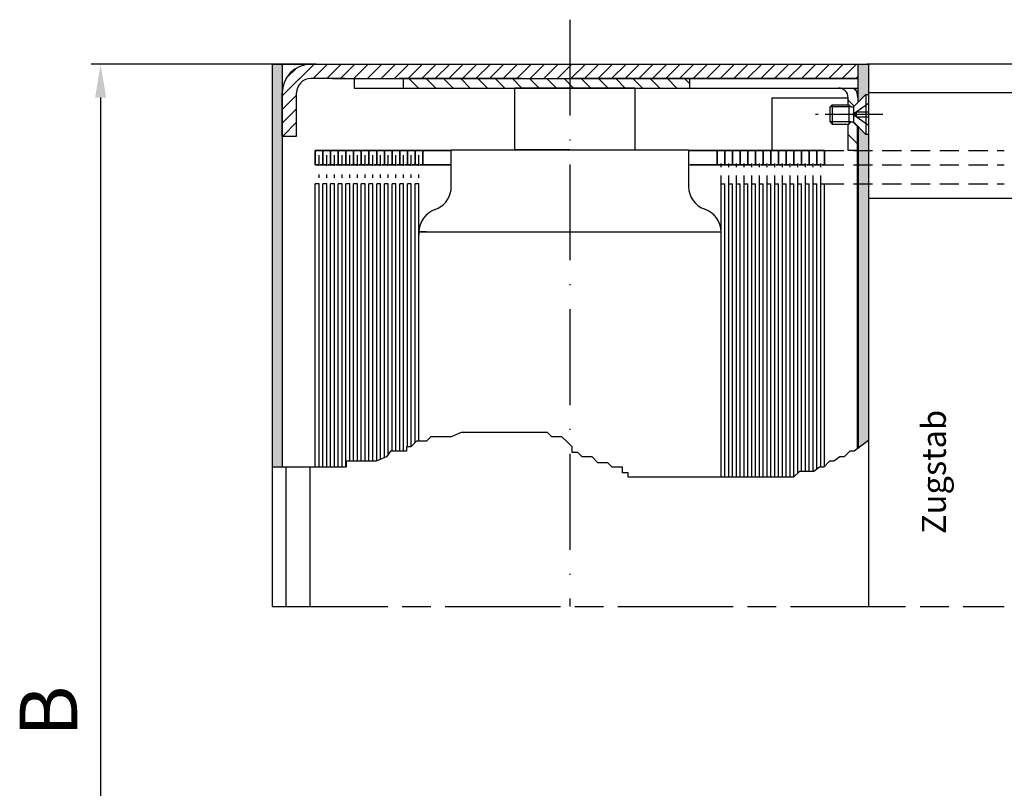
# Model space of a CAD drawing. Units: millimetres. Extents: x 411 to 867, y 644 to 1529.
# Drawn here: x 456 to 558, y 1019 to 1099 of the extents above; entities that cross this region are included whole.
import ezdxf

# ---------------------------------------------------------------- set-up
doc = ezdxf.new("R2010")
doc.units = ezdxf.units.MM
for name, pattern in [('ACDINWELD', [3, 2, -1]), ('AM_DIN_F_W050x2', [3.125, 2.25, -0.875]), ('AM_DIN_G_W050x2', [6.875, 4.75, -0.875, 0.375, -0.875]), ('AM_ISO02W050', [7.5, 6, -1.5]), ('AM_ISO02W050x2', [3.75, 3, -0.75]), ('AM_ISO08W050', [18, 12, -1.5, 3, -1.5]), ('AM_ISO08W050x2', [9, 6, -0.75, 1.5, -0.75]), ('GEN7', [15, 10, -2.5, 0, -2.5])]:
    doc.linetypes.add(name, pattern=pattern)
for name, color, linetype in [('002426-6', 2, 'Continuous'), ('011436-0', 7, 'Continuous'), ('01428J-0', 7, 'Continuous'), ('02426-0', 7, 'Continuous'), ('02943-0', 7, 'Continuous'), ('10213-7', 4, 'GEN7')]:
    doc.layers.add(name, color=color, linetype=linetype)
for name, color, linetype, lineweight in [('AM_0', 7, 'Continuous', 50), ('AM_3', 6, 'AM_ISO02W050', 25), ('AM_3N', 6, 'AM_ISO02W050', 25), ('AM_4', 3, 'Continuous', 25), ('AM_4N', 3, 'Continuous', 25), ('AM_5', 3, 'Continuous', 25), ('AM_6', 2, 'Continuous', 35), ('AM_7', 4, 'AM_ISO08W050', 25), ('AM_7N', 4, 'AM_ISO08W050', 25), ('AM_8', 1, 'Continuous', 25)]:
    doc.layers.add(name, color=color, linetype=linetype, lineweight=lineweight)
doc.styles.get("Standard").update_dxf_attribs({"font": 'isocp.shx'})
doc.dimstyles.new('AM_ISO$0', dxfattribs={"dimtxt": 3.5, "dimasz": 3.5, "dimexe": 1, "dimexo": 1, "dimgap": 1.5, "dimtad": 1, "dimdsep": 46, "dimtxsty": 'Standard', "dimcen": 0, "dimclrd": 256, "dimclre": 256, "dimclrt": 2, "dimadec": 0, "dimazin": 2, "dimtp": 0.1, "dimtm": 0.1, "dimtfac": 0.71, "dimtdec": 3, "dimtmove": 0, "dimatfit": 3, "dimfxl": 1, "dimlwd": -1, "dimlwe": -1, "dimarcsym": 0})

# ---------------------------------------------------------------- blocks, each defined once
blk = doc.blocks.new('*D41')
at = {"layer": 'AM_5', "linetype": 'ByBlock', "transparency": 16777216}
for p, q in [((486.64, 1094.81), (463.16, 1094.81)), ((464.16, 1091.31), (464.16, 964.95)), ((486.64, 961.45), (463.16, 961.45))]:
    blk.add_line(p, q, dxfattribs=at)
at = {"layer": 'AM_5', "transparency": 16777216}
for points in [[(463.58, 1091.31), (464.74, 1091.31), (464.16, 1094.81)], [(463.58, 964.95), (464.74, 964.95), (464.16, 961.45)]]:
    blk.add_solid(points, dxfattribs=at)
at = {"layer": 'Defpoints', "color": 0, "transparency": 16777216}
for p in [(487.64, 1094.81), (464.16, 961.45), (487.64, 961.45)]:
    blk.add_point(p, dxfattribs=at)

msp = doc.modelspace()

# ---------------------------------------------------------------- hatches: boundary and pattern name
at = {"layer": 'AM_8'}
h = msp.add_hatch(color=256, dxfattribs=at)
h.dxf.hatch_style = 1
h.paths.add_polyline_path([(483.0918, 1091.05638), (482.0918, 1091.05638), (482.0918, 1088.95638), (482.0918, 1085.80638), (482.0917, 1052.77368), (483.0918, 1052.77368)])
h.paths.add_polyline_path([(483.0918, 1094.80638), (482.0918, 1094.80638), (482.0918, 1091.05638), (483.0918, 1091.05638), (483.0918, 1091.80638)])
h = msp.add_hatch(color=256, dxfattribs=at)
h.dxf.hatch_style = 1
h.paths.add_polyline_path([(544.20434, 1094.80638), (543.0918, 1094.80638), (543.0918, 1093.57907, 0.043571276), (543.35174, 1093.55638), (544.0918, 1093.55638), (544.20434, 1093.55638)])
h.paths.add_polyline_path([(544.20434, 1093.55638), (544.0918, 1093.55638), (543.35174, 1093.55638, -0.043571276), (543.0918, 1093.57907), (543.0918, 1092.09561, 0.040499716), (543.57541, 1092.05638), (544.0918, 1092.05638), (544.20434, 1092.05638)])
h.paths.add_polyline_path([(544.20434, 1092.05638), (544.0918, 1092.05638), (543.57541, 1092.05638, -0.040499716), (543.0918, 1092.09561), (543.0918, 1090.90638), (543.0918, 1090.79383), (543.95434, 1091.65638), (544.20434, 1091.65638)])
h.paths.add_polyline_path([(544.20434, 1087.45638), (543.95434, 1087.45638), (543.0918, 1088.31892), (543.0918, 1085.80638), (544.20434, 1085.80638)])
h.paths.add_polyline_path([(544.20434, 1085.80638), (543.0918, 1085.80638), (543.0918, 1084.30638), (544.20434, 1084.30638)])
h = msp.add_hatch(dxfattribs=at)
h.set_pattern_fill('ANSI31', color=256, scale=0.4, angle=90)
h.set_pattern_definition([(135, (-1391.409, 2998.9862), (-0.8980256, -0.8980256), [])])
h.paths.add_polyline_path([(525.5918, 1093.30638), (518.0918, 1093.30638), (513.0918, 1093.30638), (513.0918, 1092.30638), (519.8418, 1092.30638), (525.5918, 1092.30638)])
h.paths.add_polyline_path([(513.0918, 1093.30638), (500.6918, 1093.30638), (495.6918, 1093.30638), (495.6918, 1092.30638), (513.0918, 1092.30638)])
h = msp.add_hatch(dxfattribs=at)
h.set_pattern_fill('ANSI31', color=256, scale=0.4, angle=90)
h.set_pattern_definition([(135, (-1475.3368, 2761.8345), (-0.8980256, -0.8980256), [])])
h.paths.add_polyline_path([(543.0918, 1091.30638, 0.106528808), (542.91427, 1092.13013, -0.024368783), (542.63268, 1092.20835), (542.33653, 1092.30638), (541.0918, 1092.30638, -0.414213562), (542.0918, 1091.30638), (542.0918, 1090.55638), (542.15434, 1090.55638), (542.36905, 1090.34167), (542.63963, 1090.34167), (543.0918, 1090.79383), (543.0918, 1090.90638)])
h.paths.add_polyline_path([(543.0918, 1088.31892), (542.63963, 1088.77108), (542.36905, 1088.77108), (542.15434, 1088.55638), (542.0918, 1088.55638), (542.0918, 1085.80638), (543.0918, 1085.80638)])
h.paths.add_polyline_path([(542.82385, 1092.30638), (542.33653, 1092.30638), (542.63268, 1092.20835, 0.024368783), (542.91427, 1092.13013, 0.024776209)], flags=17)
h = msp.add_hatch(color=256, dxfattribs=at)
h.dxf.hatch_style = 1
h.paths.add_polyline_path([(544.20434, 1084.30638), (543.0918, 1084.30638), (543.0918, 1054.70589), (544.20434, 1055.54085)])

# ---------------------------------------------------------------- linework, layer by layer
for p, q in [((482.0917, 1052.77368), (482.0918, 1094.80638)), ((482.0918, 1085.80638), (482.0918, 1094.80638)), ((483.0918, 1094.80638), (483.0918, 1052.77368)), ((543.0918, 1094.80638), (544.0918, 1094.80638)), ((543.0918, 1094.80638), (544.0918, 1094.80638)), ((543.0918, 1094.80638), (543.0918, 1090.90638)), ((621.44992, 1094.80638), (544.0918, 1094.80638)), ((544.20434, 1094.80638), (544.20434, 1091.30638)), ((488.3418, 1093.30638), (493.3918, 1093.30638)), ((488.3418, 1093.30638), (493.3918, 1093.30638)), ((490.5918, 1093.30638), (543.0918, 1093.30638)), ((490.5918, 1093.30638), (490.5918, 1092.30638)), ((495.2918, 1093.30638), (508.0918, 1093.30638)), ((495.2918, 1093.30638), (508.0918, 1093.30638)), ((495.2918, 1093.30638), (508.0918, 1093.30638)), ((500.6918, 1093.30638), (513.0918, 1093.30638)), ((500.6918, 1093.30638), (513.0918, 1093.30638)), ((522.90243, 1093.30638), (513.0918, 1093.30638)), ((525.4918, 1093.30638), (513.0918, 1093.30638)), ((522.90243, 1093.30638), (513.0918, 1093.30638)), ((525.4918, 1093.30638), (513.0918, 1093.30638)), ((518.0918, 1093.30638), (543.0918, 1093.30638)), ((518.0918, 1093.30638), (543.0918, 1093.30638)), ((525.5918, 1092.30638), (525.5918, 1093.30638)), ((543.0918, 1093.30638), (543.0918, 1092.32366)), ((543.0918, 1093.30638), (543.0918, 1092.32366)), ((543.0918, 1093.30638), (543.0918, 1092.30638)), ((490.5918, 1092.30638), (495.6918, 1092.30638)), ((495.6918, 1092.30638), (543.0918, 1092.30638)), ((507.3293, 1085.85638), (507.3293, 1092.30638)), ((519.8418, 1092.30638), (507.3418, 1092.30638)), ((508.8418, 1092.30638), (509.69503, 1092.30638)), ((519.8418, 1092.30638), (519.8418, 1085.85638)), ((542.82385, 1092.30638), (543.0918, 1092.30638)), ((542.82385, 1092.30638), (543.0918, 1092.30638)), ((543.0918, 1092.32366), (543.0918, 1092.30638)), ((543.0918, 1092.32366), (543.0918, 1092.30638)), ((543.0918, 1092.32366), (543.0918, 1092.30638)), ((543.0918, 1092.32366), (543.0918, 1092.30638)), ((483.0918, 1087.30638), (483.0918, 1091.80638)), ((534.19188, 1085.80638), (534.19188, 1091.30638)), ((542.0918, 1090.55638), (542.0918, 1091.30638)), ((542.0918, 1090.55638), (542.0918, 1091.30638)), ((543.95434, 1091.65638), (542.63963, 1090.34167)), ((543.95434, 1091.65638), (543.95434, 1087.45638)), ((543.95434, 1091.65638), (544.20434, 1091.65638)), ((544.20434, 1091.65638), (544.20434, 1087.45638)), ((540.20434, 1090.34167), (540.41905, 1090.55638)), ((540.20434, 1088.77108), (540.20434, 1090.34167)), ((540.41905, 1090.55638), (540.41905, 1088.55638)), ((540.41905, 1090.55638), (542.15434, 1090.55638)), ((542.15434, 1090.55638), (542.15434, 1088.55638)), ((542.15434, 1090.55638), (542.36905, 1090.34167)), ((542.36905, 1090.34167), (542.63963, 1090.34167)), ((542.63963, 1090.34167), (542.63963, 1088.77108)), ((534.19188, 1085.80638), (534.19188, 1090.05638)), ((540.20434, 1088.77108), (540.41905, 1088.55638)), ((540.41905, 1088.55638), (542.15434, 1088.55638)), ((542.0918, 1085.80638), (542.0918, 1088.55638)), ((542.15434, 1088.55638), (542.36905, 1088.77108)), ((542.36905, 1088.77108), (542.63963, 1088.77108)), ((543.95434, 1087.45638), (542.63963, 1088.77108)), ((543.0918, 1088.31892), (543.0918, 1085.80638)), ((543.0918, 1088.31892), (543.0918, 1085.80638)), ((543.0918, 1088.31892), (543.0918, 1054.70589)), ((543.0918, 1088.31892), (543.0918, 1085.80638)), ((543.0918, 1088.31892), (543.0918, 1085.80638)), ((544.20434, 1087.45638), (543.95434, 1087.45638)), ((544.20434, 1087.45638), (544.20434, 1038.22594)), ((500.6918, 1085.85638), (525.4668, 1085.85638)), ((500.6918, 1081.64903), (500.6918, 1085.85638)), ((513.0793, 1085.85638), (507.3293, 1085.85638)), ((525.4668, 1085.85638), (525.4668, 1082.03495)), ((543.0918, 1085.80638), (542.0918, 1085.80638)), ((621.44992, 1080.80638), (544.20434, 1080.80638)), ((497.3418, 1055.47653), (497.3418, 1077.30638)), ((497.3418, 1077.30638), (497.34186, 1076.9607)), ((497.3418, 1077.30638), (497.34186, 1076.9607)), ((498.0918, 1077.30638), (497.3418, 1077.30638)), ((498.0918, 1077.30638), (497.3418, 1077.30638)), ((497.3418, 1077.30638), (528.8418, 1077.30638)), ((497.5918, 1077.30638), (498.0918, 1077.30638)), ((497.5918, 1077.30638), (498.0918, 1077.30638)), ((528.0918, 1077.30638), (528.8418, 1077.30638)), ((528.0918, 1077.30638), (528.8418, 1077.30638)), ((528.0918, 1077.30638), (528.8418, 1077.30638)), ((528.0918, 1077.30638), (528.8418, 1077.30638)), ((528.8418, 1051.72257), (528.8418, 1077.30638)), ((482.09186, 1038.22594), (482.0918, 1052.77368)), ((483.4668, 1052.77368), (483.4668, 1038.22594)), ((485.9668, 1052.77368), (485.9668, 1038.22594))]:
    msp.add_line(p, q)
at = {"linetype": 'AM_ISO02W050x2'}
msp.add_line((543.0918, 1094.80638), (543.0918, 1093.30638), dxfattribs=at)
msp.add_line((543.0918, 1094.80638), (543.0918, 1093.30638), dxfattribs=at)
at = {"linetype": 'AM_DIN_F_W050x2'}
msp.add_line((495.6918, 1093.30638), (495.6918, 1092.30638), dxfattribs=at)
for radius, end in [(1, 90), (2, 30)]:
    msp.add_arc((541.0918, 1091.30638), radius, 0, end)
at = {"layer": '011436-0'}
msp.add_line((482.0918, 1094.80638), (544.31688, 1094.80638), dxfattribs=at)
at = {"layer": '01428J-0'}
for p, q in [((482.0918, 1094.80638), (493.3418, 1094.80638)), ((486.0918, 1094.80638), (493.3418, 1094.80638)), ((495.3418, 1094.80638), (543.0918, 1094.80638)), ((495.3418, 1094.80638), (543.0918, 1094.80638)), ((489.6418, 1093.30638), (486.0918, 1093.30638)), ((489.6418, 1093.30638), (486.0918, 1093.30638)), ((508.0918, 1093.30638), (495.2918, 1093.30638)), ((508.0918, 1093.30638), (495.2918, 1093.30638)), ((508.0918, 1093.30638), (495.2918, 1093.30638)), ((543.0918, 1093.30638), (518.0918, 1093.30638)), ((543.0918, 1093.30638), (518.0918, 1093.30638)), ((543.0918, 1093.30638), (518.0918, 1093.30638)), ((543.0918, 1093.30638), (518.0918, 1093.30638)), ((484.5918, 1087.30638), (484.5918, 1091.80638)), ((534.19188, 1091.30638), (542.0918, 1091.30638)), ((534.19188, 1091.30638), (542.0918, 1091.30638)), ((483.0918, 1089.70638), (483.0918, 1087.30638)), ((483.0918, 1089.70638), (483.0918, 1087.30638)), ((484.5918, 1087.30638), (484.5918, 1090.05638)), ((483.0918, 1087.30638), (484.5918, 1087.30638)), ((483.0918, 1087.30638), (484.5918, 1087.30638))]:
    msp.add_line(p, q, dxfattribs=at)
for radius in [3, 3, 1.5]:
    msp.add_arc((486.0918, 1091.80638), radius, 90, 180, dxfattribs=at)
at = {"layer": '02943-0'}
for p, q in [((486.20434, 1094.80638), (503.46268, 1094.80638)), ((543.0918, 1090.90638), (543.0918, 1090.79383))]:
    msp.add_line(p, q, dxfattribs=at)
at = {"layer": '10213-7'}
msp.add_line((513.0918, 1099.44462), (513.0918, 1038.22594), dxfattribs=at)
at = {"layer": 'AM_0'}
msp.add_line((543.0918, 1088.31892), (543.0918, 1054.70589), dxfattribs=at)
at = {"layer": 'AM_3', "linetype": 'ACDINWELD'}
for p, q in [((539.6418, 1085.80638), (558.3767, 1085.80638)), ((539.6418, 1084.30638), (558.3767, 1084.30638)), ((539.6418, 1082.30638), (558.3767, 1082.30638))]:
    msp.add_line(p, q, dxfattribs=at)
at = {"layer": 'AM_3N', "linetype": 'AM_ISO02W050x2'}
for p, q in [((544.20434, 1090.70638), (542.58725, 1089.55638)), ((544.20434, 1088.40638), (542.58725, 1089.55638)), ((542.94934, 1089.81388), (542.94934, 1089.29888)), ((542.94934, 1089.81388), (544.20434, 1089.81388)), ((542.94934, 1089.29888), (544.20434, 1089.29888))]:
    msp.add_line(p, q, dxfattribs=at)
at = {"layer": 'AM_4'}
for p, q in [((621.44992, 1091.80638), (544.20434, 1091.80638)), ((486.5418, 1052.77368), (486.5418, 1082.30638)), ((486.9418, 1082.30638), (486.5418, 1082.30638)), ((486.5418, 1052.77368), (486.5418, 1082.30638)), ((486.9418, 1082.30638), (486.5418, 1082.30638)), ((486.9418, 1052.77368), (486.9418, 1082.30638)), ((486.9418, 1052.77368), (486.9418, 1082.30638)), ((487.3418, 1052.77368), (487.3418, 1082.30638)), ((487.7418, 1082.30638), (487.3418, 1082.30638)), ((487.3418, 1052.77368), (487.3418, 1082.30638)), ((487.7418, 1082.30638), (487.3418, 1082.30638)), ((487.7418, 1052.77368), (487.7418, 1082.30638)), ((487.7418, 1052.77368), (487.7418, 1082.30638)), ((488.1418, 1052.77368), (488.1418, 1082.30638)), ((488.5418, 1082.30638), (488.1418, 1082.30638)), ((488.1418, 1052.77368), (488.1418, 1082.30638)), ((488.5418, 1082.30638), (488.1418, 1082.30638)), ((488.5418, 1052.77368), (488.5418, 1082.30638)), ((488.5418, 1052.77368), (488.5418, 1082.30638)), ((488.9418, 1052.77368), (488.9418, 1082.30638)), ((489.3418, 1082.30638), (488.9418, 1082.30638)), ((488.9418, 1052.77368), (488.9418, 1082.30638)), ((489.3418, 1082.30638), (488.9418, 1082.30638)), ((489.3418, 1052.77368), (489.3418, 1082.30638)), ((489.3418, 1052.77368), (489.3418, 1082.30638)), ((489.7418, 1052.77368), (489.7418, 1082.30638)), ((490.1418, 1082.30638), (489.7418, 1082.30638)), ((489.7418, 1052.77368), (489.7418, 1082.30638)), ((490.1418, 1082.30638), (489.7418, 1082.30638)), ((490.1418, 1053.37431), (490.1418, 1082.30638)), ((490.1418, 1053.37431), (490.1418, 1082.30638)), ((490.5418, 1053.37431), (490.5418, 1082.30638)), ((490.9418, 1082.30638), (490.5418, 1082.30638)), ((490.5418, 1053.37431), (490.5418, 1082.30638)), ((490.9418, 1082.30638), (490.5418, 1082.30638)), ((490.9418, 1053.37431), (490.9418, 1082.30638)), ((490.9418, 1053.37431), (490.9418, 1082.30638)), ((491.3418, 1053.37431), (491.3418, 1082.30638)), ((491.7418, 1082.30638), (491.3418, 1082.30638)), ((491.3418, 1053.37431), (491.3418, 1082.30638)), ((491.7418, 1082.30638), (491.3418, 1082.30638)), ((491.7418, 1053.37431), (491.7418, 1082.30638)), ((491.7418, 1053.37431), (491.7418, 1082.30638)), ((492.1418, 1053.37431), (492.1418, 1082.30638)), ((492.5418, 1082.30638), (492.1418, 1082.30638)), ((492.1418, 1053.37431), (492.1418, 1082.30638)), ((492.5418, 1082.30638), (492.1418, 1082.30638)), ((492.5418, 1053.37431), (492.5418, 1082.30638)), ((492.5418, 1053.37431), (492.5418, 1082.30638)), ((492.9418, 1053.39274), (492.9418, 1082.30638)), ((493.3418, 1082.30638), (492.9418, 1082.30638)), ((492.9418, 1053.39274), (492.9418, 1082.30638)), ((493.3418, 1082.30638), (492.9418, 1082.30638)), ((493.3418, 1053.56428), (493.3418, 1082.30638)), ((493.3418, 1053.56428), (493.3418, 1082.30638)), ((493.7418, 1053.73583), (493.7418, 1082.30638)), ((494.1418, 1082.30638), (493.7418, 1082.30638)), ((493.7418, 1053.73583), (493.7418, 1082.30638)), ((494.1418, 1082.30638), (493.7418, 1082.30638)), ((494.1418, 1054.08171), (494.1418, 1082.30638)), ((494.1418, 1054.08171), (494.1418, 1082.30638)), ((494.5418, 1054.42543), (494.5418, 1082.30638)), ((494.9418, 1082.30638), (494.5418, 1082.30638)), ((494.5418, 1054.42543), (494.5418, 1082.30638)), ((494.9418, 1082.30638), (494.5418, 1082.30638)), ((494.9418, 1054.42543), (494.9418, 1082.30638)), ((494.9418, 1054.42543), (494.9418, 1082.30638)), ((495.3418, 1054.42543), (495.3418, 1082.30638)), ((495.7418, 1082.30638), (495.3418, 1082.30638)), ((495.3418, 1054.42543), (495.3418, 1082.30638)), ((495.7418, 1082.30638), (495.3418, 1082.30638)), ((495.7418, 1054.42543), (495.7418, 1082.30638)), ((495.7418, 1054.42543), (495.7418, 1082.30638)), ((496.1418, 1054.8759), (496.1418, 1082.30638)), ((496.5418, 1082.30638), (496.1418, 1082.30638)), ((496.1418, 1054.8759), (496.1418, 1082.30638)), ((496.5418, 1082.30638), (496.1418, 1082.30638)), ((496.5418, 1054.9175), (496.5418, 1082.30638)), ((496.5418, 1054.9175), (496.5418, 1082.30638)), ((496.9418, 1055.31777), (496.9418, 1082.30638)), ((497.3418, 1082.30638), (496.9418, 1082.30638)), ((496.9418, 1055.31777), (496.9418, 1082.30638)), ((497.3418, 1082.30638), (496.9418, 1082.30638)), ((497.3418, 1076.9607), (497.3418, 1082.30638)), ((497.3418, 1076.9607), (497.3418, 1082.30638)), ((528.8418, 1082.30638), (529.2418, 1082.30638)), ((528.8418, 1082.30638), (529.2418, 1082.30638)), ((528.8418, 1076.96567), (528.8418, 1082.30638)), ((528.8418, 1076.96567), (528.8418, 1082.30638)), ((529.2418, 1051.72257), (529.2418, 1082.30638)), ((529.2418, 1051.72257), (529.2418, 1082.30638)), ((529.6418, 1051.72257), (529.6418, 1082.30638)), ((529.6418, 1082.30638), (530.0418, 1082.30638)), ((529.6418, 1051.72257), (529.6418, 1082.30638)), ((529.6418, 1082.30638), (530.0418, 1082.30638)), ((530.0418, 1051.72257), (530.0418, 1082.30638)), ((530.0418, 1051.72257), (530.0418, 1082.30638)), ((530.4418, 1051.72257), (530.4418, 1082.30638)), ((530.4418, 1082.30638), (530.8418, 1082.30638)), ((530.4418, 1051.72257), (530.4418, 1082.30638)), ((530.4418, 1082.30638), (530.8418, 1082.30638)), ((530.8418, 1051.72257), (530.8418, 1082.30638)), ((530.8418, 1051.72257), (530.8418, 1082.30638)), ((531.2418, 1051.72257), (531.2418, 1082.30638)), ((531.2418, 1082.30638), (531.6418, 1082.30638)), ((531.2418, 1051.72257), (531.2418, 1082.30638)), ((531.2418, 1082.30638), (531.6418, 1082.30638)), ((531.6418, 1051.72257), (531.6418, 1082.30638)), ((531.6418, 1051.72257), (531.6418, 1082.30638)), ((532.0418, 1051.72257), (532.0418, 1082.30638)), ((532.0418, 1082.30638), (532.4418, 1082.30638)), ((532.0418, 1051.72257), (532.0418, 1082.30638)), ((532.0418, 1082.30638), (532.4418, 1082.30638)), ((532.4418, 1051.72257), (532.4418, 1082.30638)), ((532.4418, 1051.72257), (532.4418, 1082.30638)), ((532.8418, 1051.72257), (532.8418, 1082.30638)), ((532.8418, 1082.30638), (533.2418, 1082.30638)), ((532.8418, 1051.72257), (532.8418, 1082.30638)), ((532.8418, 1082.30638), (533.2418, 1082.30638)), ((533.2418, 1051.72257), (533.2418, 1082.30638)), ((533.2418, 1051.72257), (533.2418, 1082.30638)), ((533.6418, 1051.72257), (533.6418, 1082.30638)), ((533.6418, 1082.30638), (534.0418, 1082.30638)), ((533.6418, 1051.72257), (533.6418, 1082.30638)), ((533.6418, 1082.30638), (534.0418, 1082.30638)), ((534.0418, 1051.72257), (534.0418, 1082.30638)), ((534.0418, 1051.72257), (534.0418, 1082.30638)), ((534.4418, 1051.72257), (534.4418, 1082.30638)), ((534.4418, 1082.30638), (534.8418, 1082.30638)), ((534.4418, 1051.72257), (534.4418, 1082.30638)), ((534.4418, 1082.30638), (534.8418, 1082.30638)), ((534.8418, 1051.72257), (534.8418, 1082.30638)), ((534.8418, 1051.72257), (534.8418, 1082.30638)), ((535.2418, 1051.72257), (535.2418, 1082.30638)), ((535.2418, 1082.30638), (535.6418, 1082.30638)), ((535.2418, 1051.72257), (535.2418, 1082.30638)), ((535.2418, 1082.30638), (535.6418, 1082.30638)), ((535.6418, 1051.72257), (535.6418, 1082.30638)), ((535.6418, 1051.72257), (535.6418, 1082.30638)), ((536.0418, 1051.72257), (536.0418, 1082.30638)), ((536.0418, 1082.30638), (536.4418, 1082.30638)), ((536.0418, 1051.72257), (536.0418, 1082.30638)), ((536.0418, 1082.30638), (536.4418, 1082.30638)), ((536.4418, 1051.74872), (536.4418, 1082.30638)), ((536.4418, 1051.74872), (536.4418, 1082.30638)), ((536.8418, 1052.14899), (536.8418, 1082.30638)), ((536.8418, 1082.30638), (537.2418, 1082.30638)), ((536.8418, 1052.14899), (536.8418, 1082.30638)), ((536.8418, 1082.30638), (537.2418, 1082.30638)), ((537.2418, 1052.32321), (537.2418, 1082.30638)), ((537.2418, 1052.32321), (537.2418, 1082.30638)), ((537.6418, 1052.32321), (537.6418, 1082.30638)), ((537.6418, 1082.30638), (538.0418, 1082.30638)), ((537.6418, 1052.32321), (537.6418, 1082.30638)), ((537.6418, 1082.30638), (538.0418, 1082.30638)), ((538.0418, 1052.32321), (538.0418, 1082.30638)), ((538.0418, 1052.32321), (538.0418, 1082.30638)), ((538.4418, 1052.32321), (538.4418, 1082.30638)), ((538.4418, 1082.30638), (538.8418, 1082.30638)), ((538.4418, 1052.32321), (538.4418, 1082.30638)), ((538.4418, 1082.30638), (538.8418, 1082.30638)), ((538.8418, 1052.56736), (538.8418, 1082.30638)), ((538.8418, 1052.56736), (538.8418, 1082.30638)), ((539.2418, 1052.77368), (539.2418, 1082.30638)), ((539.2418, 1082.30638), (539.6418, 1082.30638)), ((539.2418, 1052.77368), (539.2418, 1082.30638)), ((539.2418, 1082.30638), (539.6418, 1082.30638)), ((539.6418, 1052.84865), (539.6418, 1082.30638)), ((539.6418, 1052.84865), (539.6418, 1082.30638)), ((501.75226, 1056.37749), (500.70185, 1055.92701)), ((501.75226, 1056.37749), (500.70185, 1055.92701)), ((510.75574, 1056.37749), (501.75226, 1056.37749)), ((510.75574, 1056.37749), (501.75226, 1056.37749)), ((511.20591, 1055.92701), (510.75574, 1056.37749)), ((511.20591, 1055.92701), (510.75574, 1056.37749)), ((497.10046, 1055.47653), (496.50023, 1054.8759)), ((497.10046, 1055.47653), (496.50023, 1054.8759)), ((498.15086, 1055.47653), (497.10046, 1055.47653)), ((498.15086, 1055.47653), (497.10046, 1055.47653)), ((498.60104, 1055.92701), (498.15086, 1055.47653)), ((498.60104, 1055.92701), (498.15086, 1055.47653)), ((500.70185, 1055.92701), (498.60104, 1055.92701)), ((500.70185, 1055.92701), (498.60104, 1055.92701)), ((512.25632, 1055.92701), (511.20591, 1055.92701)), ((512.25632, 1055.92701), (511.20591, 1055.92701)), ((512.85655, 1055.32638), (512.25632, 1055.92701)), ((512.85655, 1055.32638), (512.25632, 1055.92701)), ((513.30672, 1054.8759), (512.85655, 1055.32638)), ((513.30672, 1054.8759), (512.85655, 1055.32638)), ((544.20434, 1055.54085), (542.7181, 1054.42543)), ((544.20434, 1055.54085), (542.7181, 1054.42543)), ((494.39941, 1054.42543), (493.94924, 1053.82479)), ((494.39941, 1054.42543), (493.94924, 1053.82479)), ((496.05005, 1054.42543), (494.39941, 1054.42543)), ((496.05005, 1054.42543), (494.39941, 1054.42543)), ((496.50023, 1054.8759), (496.05005, 1054.8759)), ((496.05005, 1054.8759), (496.05005, 1054.42543)), ((496.50023, 1054.8759), (496.05005, 1054.8759)), ((496.05005, 1054.8759), (496.05005, 1054.42543)), ((513.30672, 1054.27527), (513.30672, 1054.8759)), ((513.30672, 1054.27527), (513.30672, 1054.8759)), ((513.90696, 1054.27527), (513.30672, 1054.27527)), ((513.90696, 1054.27527), (513.30672, 1054.27527)), ((514.35713, 1053.82479), (513.90696, 1054.27527)), ((514.35713, 1053.82479), (513.90696, 1054.27527)), ((542.26792, 1054.42543), (541.66769, 1053.82479)), ((542.26792, 1054.42543), (541.66769, 1053.82479)), ((542.7181, 1054.42543), (542.26792, 1054.42543)), ((542.7181, 1054.42543), (542.26792, 1054.42543)), ((492.89883, 1053.37431), (489.74761, 1053.37431)), ((492.89883, 1053.37431), (489.74761, 1053.37431)), ((489.74761, 1053.37431), (489.74761, 1052.77368)), ((489.74761, 1053.37431), (489.74761, 1052.77368)), ((493.94924, 1053.82479), (492.89883, 1053.37431)), ((493.94924, 1053.82479), (492.89883, 1053.37431)), ((515.40754, 1053.82479), (514.35713, 1053.82479)), ((515.40754, 1053.82479), (514.35713, 1053.82479)), ((516.00777, 1053.22416), (515.40754, 1053.82479)), ((516.00777, 1053.22416), (515.40754, 1053.82479)), ((517.05818, 1053.22416), (516.00777, 1053.22416)), ((517.05818, 1053.22416), (516.00777, 1053.22416)), ((517.50835, 1052.77368), (517.05818, 1053.22416)), ((517.50835, 1052.77368), (517.05818, 1053.22416)), ((540.16711, 1053.37431), (539.56688, 1052.77368)), ((540.16711, 1053.37431), (539.56688, 1052.77368)), ((540.61729, 1053.37431), (540.16711, 1053.37431)), ((540.61729, 1053.37431), (540.16711, 1053.37431)), ((541.21752, 1053.82479), (540.61729, 1053.37431)), ((541.21752, 1053.82479), (540.61729, 1053.37431)), ((541.66769, 1053.82479), (541.21752, 1053.82479)), ((541.66769, 1053.82479), (541.21752, 1053.82479)), ((489.74761, 1052.77368), (482.0917, 1052.77368)), ((489.74761, 1052.77368), (482.88787, 1052.77368)), ((518.55876, 1052.77368), (517.50835, 1052.77368)), ((518.55876, 1052.77368), (517.50835, 1052.77368)), ((518.55876, 1052.17305), (518.55876, 1052.77368)), ((518.55876, 1052.17305), (518.55876, 1052.77368)), ((537.01589, 1052.32321), (536.41566, 1051.72257)), ((537.01589, 1052.32321), (536.41566, 1051.72257)), ((538.51647, 1052.32321), (537.01589, 1052.32321)), ((538.51647, 1052.32321), (537.01589, 1052.32321)), ((539.11671, 1052.77368), (538.51647, 1052.32321)), ((539.11671, 1052.77368), (538.51647, 1052.32321)), ((539.56688, 1052.77368), (539.11671, 1052.77368)), ((539.56688, 1052.77368), (539.11671, 1052.77368)), ((519.15899, 1052.17305), (518.55876, 1052.17305)), ((519.15899, 1052.17305), (518.55876, 1052.17305)), ((519.15899, 1051.72257), (519.15899, 1052.17305)), ((519.15899, 1051.72257), (519.15899, 1052.17305)), ((536.41566, 1051.72257), (519.15899, 1051.72257)), ((536.41566, 1051.72257), (519.15899, 1051.72257))]:
    msp.add_line(p, q, dxfattribs=at)
at = {"layer": 'AM_4N'}
for p, q in [((542.15434, 1090.34167), (540.20434, 1090.34167)), ((542.36905, 1090.34167), (542.15434, 1090.34167)), ((542.15434, 1088.77108), (540.20434, 1088.77108)), ((542.36905, 1088.77108), (542.15434, 1088.77108))]:
    msp.add_line(p, q, dxfattribs=at)
at = {"layer": 'AM_6'}
for p, q in [((486.5418, 1084.30638), (486.5418, 1085.80638)), ((486.5418, 1085.80638), (487.3418, 1085.80638)), ((486.5418, 1084.30638), (486.5418, 1085.80638)), ((486.5418, 1085.80638), (487.3418, 1085.80638)), ((487.3418, 1084.30638), (487.3418, 1085.80638)), ((487.3418, 1085.80638), (488.1418, 1085.80638)), ((487.3418, 1084.30638), (487.3418, 1085.80638)), ((487.3418, 1084.30638), (487.3418, 1085.80638)), ((487.3418, 1084.30638), (487.3418, 1085.80638)), ((487.3418, 1084.30638), (487.3418, 1085.80638)), ((487.3418, 1085.80638), (488.1418, 1085.80638)), ((487.3418, 1084.30638), (487.3418, 1085.80638)), ((487.3418, 1084.30638), (487.3418, 1085.80638)), ((487.3418, 1084.30638), (487.3418, 1085.80638)), ((488.1418, 1084.30638), (488.1418, 1085.80638)), ((488.1418, 1085.80638), (488.9418, 1085.80638)), ((488.1418, 1084.30638), (488.1418, 1085.80638)), ((488.1418, 1084.30638), (488.1418, 1085.80638)), ((488.1418, 1084.30638), (488.1418, 1085.80638)), ((488.1418, 1085.80638), (488.9418, 1085.80638)), ((488.1418, 1084.30638), (488.1418, 1085.80638)), ((488.1418, 1084.30638), (488.1418, 1085.80638)), ((488.9418, 1084.30638), (488.9418, 1085.80638)), ((488.9418, 1084.30638), (488.9418, 1085.80638)), ((488.9418, 1085.80638), (489.7418, 1085.80638)), ((488.9418, 1084.30638), (488.9418, 1085.80638)), ((488.9418, 1085.80638), (489.7418, 1085.80638)), ((488.9418, 1084.30638), (488.9418, 1085.80638)), ((489.7418, 1084.30638), (489.7418, 1085.80638)), ((489.7418, 1084.30638), (489.7418, 1085.80638)), ((489.7418, 1085.80638), (490.5418, 1085.80638)), ((489.7418, 1084.30638), (489.7418, 1085.80638)), ((489.7418, 1084.30638), (489.7418, 1085.80638)), ((489.7418, 1085.80638), (490.5418, 1085.80638)), ((490.5418, 1084.30638), (490.5418, 1085.80638)), ((490.5418, 1085.80638), (491.3418, 1085.80638)), ((490.5418, 1084.30638), (490.5418, 1085.80638)), ((490.5418, 1084.30638), (490.5418, 1085.80638)), ((490.5418, 1085.80638), (491.3418, 1085.80638)), ((490.5418, 1084.30638), (490.5418, 1085.80638)), ((491.3418, 1084.30638), (491.3418, 1085.80638)), ((491.3418, 1084.30638), (491.3418, 1085.80638)), ((491.3418, 1085.80638), (492.1418, 1085.80638)), ((491.3418, 1084.30638), (491.3418, 1085.80638)), ((491.3418, 1084.30638), (491.3418, 1085.80638)), ((491.3418, 1085.80638), (492.1418, 1085.80638)), ((492.1418, 1084.30638), (492.1418, 1085.80638)), ((492.1418, 1084.30638), (492.1418, 1085.80638)), ((492.1418, 1085.80638), (492.9418, 1085.80638)), ((492.1418, 1084.30638), (492.1418, 1085.80638)), ((492.1418, 1084.30638), (492.1418, 1085.80638)), ((492.1418, 1085.80638), (492.9418, 1085.80638)), ((492.9418, 1084.30638), (492.9418, 1085.80638)), ((492.9418, 1085.80638), (493.7418, 1085.80638)), ((492.9418, 1084.30638), (492.9418, 1085.80638)), ((492.9418, 1084.30638), (492.9418, 1085.80638)), ((492.9418, 1085.80638), (493.7418, 1085.80638)), ((492.9418, 1084.30638), (492.9418, 1085.80638)), ((493.7418, 1084.30638), (493.7418, 1085.80638)), ((493.7418, 1084.30638), (493.7418, 1085.80638)), ((493.7418, 1085.80638), (494.5418, 1085.80638)), ((493.7418, 1084.30638), (493.7418, 1085.80638)), ((493.7418, 1084.30638), (493.7418, 1085.80638)), ((493.7418, 1085.80638), (494.5418, 1085.80638)), ((494.5418, 1084.30638), (494.5418, 1085.80638)), ((494.5418, 1084.30638), (494.5418, 1085.80638)), ((494.5418, 1085.80638), (495.3418, 1085.80638)), ((494.5418, 1084.30638), (494.5418, 1085.80638)), ((494.5418, 1084.30638), (494.5418, 1085.80638)), ((494.5418, 1085.80638), (495.3418, 1085.80638)), ((495.3418, 1084.30638), (495.3418, 1085.80638)), ((495.3418, 1085.80638), (496.1418, 1085.80638)), ((495.3418, 1084.30638), (495.3418, 1085.80638)), ((495.3418, 1084.30638), (495.3418, 1085.80638)), ((495.3418, 1085.80638), (496.1418, 1085.80638)), ((495.3418, 1084.30638), (495.3418, 1085.80638)), ((496.1418, 1084.30638), (496.1418, 1085.80638)), ((496.1418, 1084.30638), (496.1418, 1085.80638)), ((496.1418, 1085.80638), (496.9418, 1085.80638)), ((496.1418, 1084.30638), (496.1418, 1085.80638)), ((496.1418, 1084.30638), (496.1418, 1085.80638)), ((496.1418, 1085.80638), (496.9418, 1085.80638)), ((496.9418, 1084.30638), (496.9418, 1085.80638)), ((496.9418, 1084.30638), (496.9418, 1085.80638)), ((496.9418, 1085.80638), (497.7418, 1085.80638)), ((496.9418, 1084.30638), (496.9418, 1085.80638)), ((496.9418, 1084.30638), (496.9418, 1085.80638)), ((496.9418, 1085.80638), (497.7418, 1085.80638)), ((497.7418, 1084.30638), (497.7418, 1085.80638)), ((497.7418, 1085.80638), (500.6918, 1085.80638)), ((497.7418, 1084.30638), (497.7418, 1085.80638)), ((497.7418, 1085.80638), (500.6918, 1085.80638)), ((528.4418, 1085.80638), (525.4918, 1085.80638)), ((528.4418, 1085.80638), (525.4918, 1085.80638)), ((528.4418, 1084.30638), (528.4418, 1085.80638)), ((529.2418, 1085.80638), (528.4418, 1085.80638)), ((528.4418, 1084.30638), (528.4418, 1085.80638)), ((529.2418, 1085.80638), (528.4418, 1085.80638)), ((529.2418, 1084.30638), (529.2418, 1085.80638)), ((529.2418, 1084.30638), (529.2418, 1085.80638)), ((530.0418, 1085.80638), (529.2418, 1085.80638)), ((529.2418, 1084.30638), (529.2418, 1085.80638)), ((529.2418, 1084.30638), (529.2418, 1085.80638)), ((530.0418, 1085.80638), (529.2418, 1085.80638)), ((530.0418, 1084.30638), (530.0418, 1085.80638)), ((530.0418, 1084.30638), (530.0418, 1085.80638)), ((530.8418, 1085.80638), (530.0418, 1085.80638)), ((530.0418, 1084.30638), (530.0418, 1085.80638)), ((530.0418, 1084.30638), (530.0418, 1085.80638)), ((530.8418, 1085.80638), (530.0418, 1085.80638)), ((530.8418, 1084.30638), (530.8418, 1085.80638)), ((530.8418, 1084.30638), (530.8418, 1085.80638)), ((531.6418, 1085.80638), (530.8418, 1085.80638)), ((530.8418, 1084.30638), (530.8418, 1085.80638)), ((530.8418, 1084.30638), (530.8418, 1085.80638)), ((531.6418, 1085.80638), (530.8418, 1085.80638)), ((531.6418, 1084.30638), (531.6418, 1085.80638)), ((531.6418, 1084.30638), (531.6418, 1085.80638)), ((532.4418, 1085.80638), (531.6418, 1085.80638)), ((531.6418, 1084.30638), (531.6418, 1085.80638)), ((531.6418, 1084.30638), (531.6418, 1085.80638)), ((532.4418, 1085.80638), (531.6418, 1085.80638)), ((532.4418, 1084.30638), (532.4418, 1085.80638)), ((532.4418, 1084.30638), (532.4418, 1085.80638)), ((533.2418, 1085.80638), (532.4418, 1085.80638)), ((532.4418, 1084.30638), (532.4418, 1085.80638)), ((532.4418, 1084.30638), (532.4418, 1085.80638)), ((533.2418, 1085.80638), (532.4418, 1085.80638)), ((533.2418, 1084.30638), (533.2418, 1085.80638)), ((533.2418, 1084.30638), (533.2418, 1085.80638)), ((534.0418, 1085.80638), (533.2418, 1085.80638)), ((533.2418, 1084.30638), (533.2418, 1085.80638)), ((533.2418, 1084.30638), (533.2418, 1085.80638)), ((534.0418, 1085.80638), (533.2418, 1085.80638)), ((534.0418, 1084.30638), (534.0418, 1085.80638)), ((534.0418, 1084.30638), (534.0418, 1085.80638)), ((534.8418, 1085.80638), (534.0418, 1085.80638)), ((534.0418, 1084.30638), (534.0418, 1085.80638)), ((534.0418, 1084.30638), (534.0418, 1085.80638)), ((534.8418, 1085.80638), (534.0418, 1085.80638)), ((534.8418, 1084.30638), (534.8418, 1085.80638)), ((534.8418, 1084.30638), (534.8418, 1085.80638)), ((535.6418, 1085.80638), (534.8418, 1085.80638)), ((534.8418, 1084.30638), (534.8418, 1085.80638)), ((534.8418, 1084.30638), (534.8418, 1085.80638)), ((535.6418, 1085.80638), (534.8418, 1085.80638)), ((535.6418, 1084.30638), (535.6418, 1085.80638)), ((535.6418, 1084.30638), (535.6418, 1085.80638)), ((536.4418, 1085.80638), (535.6418, 1085.80638)), ((535.6418, 1084.30638), (535.6418, 1085.80638)), ((535.6418, 1084.30638), (535.6418, 1085.80638)), ((536.4418, 1085.80638), (535.6418, 1085.80638)), ((536.4418, 1084.30638), (536.4418, 1085.80638)), ((536.4418, 1084.30638), (536.4418, 1085.80638)), ((537.2418, 1085.80638), (536.4418, 1085.80638)), ((536.4418, 1084.30638), (536.4418, 1085.80638)), ((536.4418, 1084.30638), (536.4418, 1085.80638)), ((537.2418, 1085.80638), (536.4418, 1085.80638)), ((537.2418, 1084.30638), (537.2418, 1085.80638)), ((537.2418, 1084.30638), (537.2418, 1085.80638)), ((538.0418, 1085.80638), (537.2418, 1085.80638)), ((537.2418, 1084.30638), (537.2418, 1085.80638)), ((537.2418, 1084.30638), (537.2418, 1085.80638)), ((538.0418, 1085.80638), (537.2418, 1085.80638)), ((538.0418, 1084.30638), (538.0418, 1085.80638)), ((538.0418, 1084.30638), (538.0418, 1085.80638)), ((538.0418, 1084.30638), (538.0418, 1085.80638)), ((538.8418, 1085.80638), (538.0418, 1085.80638)), ((538.0418, 1084.30638), (538.0418, 1085.80638)), ((538.0418, 1084.30638), (538.0418, 1085.80638)), ((538.0418, 1084.30638), (538.0418, 1085.80638)), ((538.8418, 1085.80638), (538.0418, 1085.80638)), ((538.8418, 1084.30638), (538.8418, 1085.80638)), ((538.8418, 1084.30638), (538.8418, 1085.80638)), ((538.8418, 1084.30638), (538.8418, 1085.80638)), ((538.8418, 1084.30638), (538.8418, 1085.80638)), ((539.6418, 1085.80638), (538.8418, 1085.80638)), ((538.8418, 1084.30638), (538.8418, 1085.80638)), ((538.8418, 1084.30638), (538.8418, 1085.80638)), ((538.8418, 1084.30638), (538.8418, 1085.80638)), ((538.8418, 1084.30638), (538.8418, 1085.80638)), ((539.6418, 1085.80638), (538.8418, 1085.80638)), ((539.6418, 1084.30638), (539.6418, 1085.80638)), ((539.6418, 1084.30638), (539.6418, 1085.80638)), ((486.5418, 1084.30638), (486.8418, 1084.30638)), ((486.5418, 1084.30638), (486.8418, 1084.30638)), ((487.0418, 1084.30638), (487.3418, 1084.30638)), ((487.0418, 1084.30638), (487.3418, 1084.30638)), ((487.3418, 1084.30638), (487.6418, 1084.30638)), ((487.3418, 1084.30638), (487.6418, 1084.30638)), ((487.8418, 1084.30638), (488.1418, 1084.30638)), ((487.8418, 1084.30638), (488.1418, 1084.30638)), ((488.1418, 1084.30638), (488.4418, 1084.30638)), ((488.1418, 1084.30638), (488.4418, 1084.30638)), ((488.6418, 1084.30638), (488.9418, 1084.30638)), ((488.6418, 1084.30638), (488.9418, 1084.30638)), ((488.9418, 1084.30638), (489.2418, 1084.30638)), ((488.9418, 1084.30638), (489.2418, 1084.30638)), ((489.4418, 1084.30638), (489.7418, 1084.30638)), ((489.4418, 1084.30638), (489.7418, 1084.30638)), ((489.7418, 1084.30638), (490.0418, 1084.30638)), ((489.7418, 1084.30638), (490.0418, 1084.30638)), ((490.2418, 1084.30638), (490.5418, 1084.30638)), ((490.2418, 1084.30638), (490.5418, 1084.30638)), ((490.5418, 1084.30638), (490.8418, 1084.30638)), ((490.5418, 1084.30638), (490.8418, 1084.30638)), ((491.0418, 1084.30638), (491.3418, 1084.30638)), ((491.0418, 1084.30638), (491.3418, 1084.30638)), ((491.3418, 1084.30638), (491.6418, 1084.30638)), ((491.3418, 1084.30638), (491.6418, 1084.30638)), ((491.8418, 1084.30638), (492.1418, 1084.30638)), ((491.8418, 1084.30638), (492.1418, 1084.30638)), ((492.1418, 1084.30638), (492.4418, 1084.30638)), ((492.1418, 1084.30638), (492.4418, 1084.30638)), ((492.6418, 1084.30638), (492.9418, 1084.30638)), ((492.6418, 1084.30638), (492.9418, 1084.30638)), ((492.9418, 1084.30638), (493.2418, 1084.30638)), ((492.9418, 1084.30638), (493.2418, 1084.30638)), ((493.4418, 1084.30638), (493.7418, 1084.30638)), ((493.4418, 1084.30638), (493.7418, 1084.30638)), ((493.7418, 1084.30638), (494.0418, 1084.30638)), ((493.7418, 1084.30638), (494.0418, 1084.30638)), ((494.2418, 1084.30638), (494.5418, 1084.30638)), ((494.2418, 1084.30638), (494.5418, 1084.30638)), ((494.5418, 1084.30638), (494.8418, 1084.30638)), ((494.5418, 1084.30638), (494.8418, 1084.30638)), ((495.0418, 1084.30638), (495.3418, 1084.30638)), ((495.0418, 1084.30638), (495.3418, 1084.30638)), ((495.3418, 1084.30638), (495.6418, 1084.30638)), ((495.3418, 1084.30638), (495.6418, 1084.30638)), ((495.8418, 1084.30638), (496.1418, 1084.30638)), ((495.8418, 1084.30638), (496.1418, 1084.30638)), ((496.1418, 1084.30638), (496.4418, 1084.30638)), ((496.1418, 1084.30638), (496.4418, 1084.30638)), ((496.6418, 1084.30638), (496.9418, 1084.30638)), ((496.6418, 1084.30638), (496.9418, 1084.30638)), ((496.9418, 1084.30638), (497.2418, 1084.30638)), ((496.9418, 1084.30638), (497.2418, 1084.30638)), ((497.4418, 1084.30638), (497.7418, 1084.30638)), ((497.4418, 1084.30638), (497.7418, 1084.30638)), ((497.7418, 1084.30638), (500.5918, 1084.30638)), ((497.7418, 1084.30638), (500.5918, 1084.30638)), ((528.4418, 1084.30638), (525.5918, 1084.30638)), ((528.4418, 1084.30638), (525.5918, 1084.30638)), ((528.7418, 1084.30638), (528.4418, 1084.30638)), ((528.7418, 1084.30638), (528.4418, 1084.30638)), ((529.2418, 1084.30638), (528.9418, 1084.30638)), ((529.2418, 1084.30638), (528.9418, 1084.30638)), ((529.5418, 1084.30638), (529.2418, 1084.30638)), ((529.5418, 1084.30638), (529.2418, 1084.30638)), ((530.0418, 1084.30638), (529.7418, 1084.30638)), ((530.0418, 1084.30638), (529.7418, 1084.30638)), ((530.3418, 1084.30638), (530.0418, 1084.30638)), ((530.3418, 1084.30638), (530.0418, 1084.30638)), ((530.8418, 1084.30638), (530.5418, 1084.30638)), ((530.8418, 1084.30638), (530.5418, 1084.30638)), ((531.1418, 1084.30638), (530.8418, 1084.30638)), ((531.1418, 1084.30638), (530.8418, 1084.30638)), ((531.6418, 1084.30638), (531.3418, 1084.30638)), ((531.6418, 1084.30638), (531.3418, 1084.30638)), ((531.9418, 1084.30638), (531.6418, 1084.30638)), ((531.9418, 1084.30638), (531.6418, 1084.30638)), ((532.4418, 1084.30638), (532.1418, 1084.30638)), ((532.4418, 1084.30638), (532.1418, 1084.30638)), ((532.7418, 1084.30638), (532.4418, 1084.30638)), ((532.7418, 1084.30638), (532.4418, 1084.30638)), ((533.2418, 1084.30638), (532.9418, 1084.30638)), ((533.2418, 1084.30638), (532.9418, 1084.30638)), ((533.5418, 1084.30638), (533.2418, 1084.30638)), ((533.5418, 1084.30638), (533.2418, 1084.30638)), ((534.0418, 1084.30638), (533.7418, 1084.30638)), ((534.0418, 1084.30638), (533.7418, 1084.30638)), ((534.3418, 1084.30638), (534.0418, 1084.30638)), ((534.3418, 1084.30638), (534.0418, 1084.30638)), ((534.8418, 1084.30638), (534.5418, 1084.30638)), ((534.8418, 1084.30638), (534.5418, 1084.30638)), ((535.1418, 1084.30638), (534.8418, 1084.30638)), ((535.1418, 1084.30638), (534.8418, 1084.30638)), ((535.6418, 1084.30638), (535.3418, 1084.30638)), ((535.6418, 1084.30638), (535.3418, 1084.30638)), ((535.9418, 1084.30638), (535.6418, 1084.30638)), ((535.9418, 1084.30638), (535.6418, 1084.30638)), ((536.4418, 1084.30638), (536.1418, 1084.30638)), ((536.4418, 1084.30638), (536.1418, 1084.30638)), ((536.7418, 1084.30638), (536.4418, 1084.30638)), ((536.7418, 1084.30638), (536.4418, 1084.30638)), ((537.2418, 1084.30638), (536.9418, 1084.30638)), ((537.2418, 1084.30638), (536.9418, 1084.30638)), ((537.5418, 1084.30638), (537.2418, 1084.30638)), ((537.5418, 1084.30638), (537.2418, 1084.30638)), ((538.0418, 1084.30638), (537.7418, 1084.30638)), ((538.0418, 1084.30638), (537.7418, 1084.30638)), ((538.3418, 1084.30638), (538.0418, 1084.30638)), ((538.3418, 1084.30638), (538.0418, 1084.30638)), ((538.8418, 1084.30638), (538.5418, 1084.30638)), ((538.8418, 1084.30638), (538.5418, 1084.30638)), ((539.1418, 1084.30638), (538.8418, 1084.30638)), ((539.1418, 1084.30638), (538.8418, 1084.30638)), ((539.6418, 1084.30638), (539.3418, 1084.30638)), ((539.6418, 1084.30638), (539.3418, 1084.30638))]:
    msp.add_line(p, q, dxfattribs=at)
at = {"layer": 'AM_7', "linetype": 'AM_DIN_G_W050x2'}
for p, q in [((486.9418, 1077.30638), (486.9418, 1085.30638)), ((486.9418, 1077.30638), (486.9418, 1085.30638)), ((487.7418, 1077.30638), (487.7418, 1085.30638)), ((487.7418, 1077.30638), (487.7418, 1085.30638)), ((488.5418, 1077.30638), (488.5418, 1085.30638)), ((488.5418, 1077.30638), (488.5418, 1085.30638)), ((489.3418, 1077.30638), (489.3418, 1085.30638)), ((489.3418, 1077.30638), (489.3418, 1085.30638)), ((490.1418, 1077.30638), (490.1418, 1085.30638)), ((490.1418, 1077.30638), (490.1418, 1085.30638)), ((490.9418, 1077.30638), (490.9418, 1085.30638)), ((490.9418, 1077.30638), (490.9418, 1085.30638)), ((491.7418, 1077.30638), (491.7418, 1085.30638)), ((491.7418, 1077.30638), (491.7418, 1085.30638)), ((492.5418, 1077.30638), (492.5418, 1085.30638)), ((492.5418, 1077.30638), (492.5418, 1085.30638)), ((493.3418, 1077.30638), (493.3418, 1085.30638)), ((493.3418, 1077.30638), (493.3418, 1085.30638)), ((494.1418, 1077.30638), (494.1418, 1085.30638)), ((494.1418, 1077.30638), (494.1418, 1085.30638)), ((494.9418, 1077.30638), (494.9418, 1085.30638)), ((494.9418, 1077.30638), (494.9418, 1085.30638)), ((495.7418, 1077.30638), (495.7418, 1085.30638)), ((495.7418, 1077.30638), (495.7418, 1085.30638)), ((496.5418, 1077.30638), (496.5418, 1085.30638)), ((496.5418, 1077.30638), (496.5418, 1085.30638)), ((497.3418, 1077.30638), (497.3418, 1085.30638)), ((497.3418, 1077.30638), (497.3418, 1085.30638)), ((528.8418, 1078.44527), (528.8418, 1085.30638)), ((528.8418, 1078.44527), (528.8418, 1085.30638)), ((529.6418, 1078.44527), (529.6418, 1085.30638)), ((529.6418, 1078.44527), (529.6418, 1085.30638)), ((530.4418, 1078.44527), (530.4418, 1085.30638)), ((530.4418, 1078.44527), (530.4418, 1085.30638)), ((531.2418, 1078.44527), (531.2418, 1085.30638)), ((531.2418, 1078.44527), (531.2418, 1085.30638)), ((532.0418, 1078.44527), (532.0418, 1085.30638)), ((532.0418, 1078.44527), (532.0418, 1085.30638)), ((532.8418, 1078.44527), (532.8418, 1085.30638)), ((532.8418, 1078.44527), (532.8418, 1085.30638)), ((533.6418, 1078.44527), (533.6418, 1085.30638)), ((533.6418, 1078.44527), (533.6418, 1085.30638)), ((534.4418, 1078.44527), (534.4418, 1085.30638)), ((534.4418, 1078.44527), (534.4418, 1085.30638)), ((535.2418, 1078.44527), (535.2418, 1085.30638)), ((535.2418, 1078.44527), (535.2418, 1085.30638)), ((536.0418, 1078.44527), (536.0418, 1085.30638)), ((536.0418, 1078.44527), (536.0418, 1085.30638)), ((536.8418, 1078.44527), (536.8418, 1085.30638)), ((536.8418, 1078.44527), (536.8418, 1085.30638)), ((537.6418, 1078.44527), (537.6418, 1085.30638)), ((537.6418, 1078.44527), (537.6418, 1085.30638)), ((538.4418, 1078.44527), (538.4418, 1085.30638)), ((538.4418, 1078.44527), (538.4418, 1085.30638)), ((539.2418, 1078.44527), (539.2418, 1085.30638)), ((539.2418, 1078.44527), (539.2418, 1085.30638))]:
    msp.add_line(p, q, dxfattribs=at)
at = {"layer": 'AM_7'}
msp.add_line((482.09186, 1038.22594), (558.37665, 1038.22594), dxfattribs=at)
at = {"layer": 'AM_7', "color": 0, "linetype": 'ByBlock'}
for centre, start, end in [((527.9668, 1082.03495), 180, 251.034425), ((527.9668, 1082.03495), 180, 251.034425), ((498.2168, 1082.0017), 288.965575, 351.8903855), ((499.8418, 1077.27313), 108.965575, 180), ((526.3418, 1077.30638), 0, 71.034425), ((526.3418, 1077.30638), 0, 71.034425)]:
    msp.add_arc(centre, 2.5, start, end, dxfattribs=at)
at = {"layer": 'AM_7N', "linetype": 'AM_ISO08W050x2'}
msp.add_line((545.70434, 1089.55638), (538.70434, 1089.55638), dxfattribs=at)
at = {"layer": 'AM_8'}
for p, q in [((486.41188, 1094.80638), (483.0918, 1091.48629)), ((484.60109, 1094.40979), (483.48838, 1093.29709)), ((484.60109, 1094.40979), (483.48838, 1093.29709)), ((486.41188, 1094.80638), (483.55184, 1091.94633)), ((487.8261, 1094.80638), (486.3261, 1093.30638)), ((487.8261, 1094.80638), (486.3261, 1093.30638)), ((489.24031, 1094.80638), (487.74031, 1093.30638)), ((489.24031, 1094.80638), (487.74031, 1093.30638)), ((490.65452, 1094.80638), (489.15452, 1093.30638)), ((490.65452, 1094.80638), (489.15452, 1093.30638)), ((492.06874, 1094.80638), (490.56874, 1093.30638)), ((492.06874, 1094.80638), (490.56874, 1093.30638)), ((492.06874, 1094.80638), (490.56874, 1093.30638)), ((492.06874, 1094.80638), (490.56874, 1093.30638)), ((493.48295, 1094.80638), (491.98295, 1093.30638)), ((493.48295, 1094.80638), (491.98295, 1093.30638)), ((494.89716, 1094.80638), (493.39716, 1093.30638)), ((494.89716, 1094.80638), (493.39716, 1093.30638)), ((494.89716, 1094.80638), (493.39716, 1093.30638)), ((494.89716, 1094.80638), (493.39716, 1093.30638)), ((496.31138, 1094.80638), (494.81138, 1093.30638)), ((496.31138, 1094.80638), (494.81138, 1093.30638)), ((497.72559, 1094.80638), (496.22559, 1093.30638)), ((497.72559, 1094.80638), (496.22559, 1093.30638)), ((497.72559, 1094.80638), (496.22559, 1093.30638)), ((497.72559, 1094.80638), (496.22559, 1093.30638)), ((499.1398, 1094.80638), (497.6398, 1093.30638)), ((499.1398, 1094.80638), (497.6398, 1093.30638)), ((500.55402, 1094.80638), (499.05402, 1093.30638)), ((500.55402, 1094.80638), (499.05402, 1093.30638)), ((501.96823, 1094.80638), (500.46823, 1093.30638)), ((501.96823, 1094.80638), (500.46823, 1093.30638)), ((503.38245, 1094.80638), (501.88245, 1093.30638)), ((503.38245, 1094.80638), (501.88245, 1093.30638)), ((504.79666, 1094.80638), (503.29666, 1093.30638)), ((504.79666, 1094.80638), (503.29666, 1093.30638)), ((506.21087, 1094.80638), (504.71087, 1093.30638)), ((506.21087, 1094.80638), (504.71087, 1093.30638)), ((507.62509, 1094.80638), (506.12509, 1093.30638)), ((507.62509, 1094.80638), (506.12509, 1093.30638)), ((509.0393, 1094.80638), (507.5393, 1093.30638)), ((509.0393, 1094.80638), (507.5393, 1093.30638)), ((510.45351, 1094.80638), (508.95351, 1093.30638)), ((510.45351, 1094.80638), (508.95351, 1093.30638)), ((511.86773, 1094.80638), (510.36773, 1093.30638)), ((511.86773, 1094.80638), (510.36773, 1093.30638)), ((513.28194, 1094.80638), (511.78194, 1093.30638)), ((513.28194, 1094.80638), (511.78194, 1093.30638)), ((514.69615, 1094.80638), (513.19615, 1093.30638)), ((514.69615, 1094.80638), (513.19615, 1093.30638)), ((516.11037, 1094.80638), (514.61037, 1093.30638)), ((516.11037, 1094.80638), (514.61037, 1093.30638)), ((517.52458, 1094.80638), (516.02458, 1093.30638)), ((517.52458, 1094.80638), (516.02458, 1093.30638)), ((518.93879, 1094.80638), (517.43879, 1093.30638)), ((518.93879, 1094.80638), (517.43879, 1093.30638)), ((520.35301, 1094.80638), (518.85301, 1093.30638)), ((520.35301, 1094.80638), (518.85301, 1093.30638)), ((521.76722, 1094.80638), (520.26722, 1093.30638)), ((521.76722, 1094.80638), (520.26722, 1093.30638)), ((523.18144, 1094.80638), (521.68144, 1093.30638)), ((523.18144, 1094.80638), (521.68144, 1093.30638)), ((524.59565, 1094.80638), (523.09565, 1093.30638)), ((524.59565, 1094.80638), (523.09565, 1093.30638)), ((526.00986, 1094.80638), (524.50986, 1093.30638)), ((526.00986, 1094.80638), (524.50986, 1093.30638)), ((527.42408, 1094.80638), (525.92408, 1093.30638)), ((527.42408, 1094.80638), (525.92408, 1093.30638)), ((528.83829, 1094.80638), (527.33829, 1093.30638)), ((528.83829, 1094.80638), (527.33829, 1093.30638)), ((530.2525, 1094.80638), (528.7525, 1093.30638)), ((530.2525, 1094.80638), (528.7525, 1093.30638)), ((531.66672, 1094.80638), (530.16672, 1093.30638)), ((531.66672, 1094.80638), (530.16672, 1093.30638)), ((533.08093, 1094.80638), (531.58093, 1093.30638)), ((533.08093, 1094.80638), (531.58093, 1093.30638)), ((534.49514, 1094.80638), (532.99514, 1093.30638)), ((534.49514, 1094.80638), (532.99514, 1093.30638)), ((535.90936, 1094.80638), (534.40936, 1093.30638)), ((535.90936, 1094.80638), (534.40936, 1093.30638)), ((537.32357, 1094.80638), (535.82357, 1093.30638)), ((537.32357, 1094.80638), (535.82357, 1093.30638)), ((538.73778, 1094.80638), (537.23778, 1093.30638)), ((538.73778, 1094.80638), (537.23778, 1093.30638)), ((540.152, 1094.80638), (538.652, 1093.30638)), ((540.152, 1094.80638), (538.652, 1093.30638)), ((541.56621, 1094.80638), (540.06621, 1093.30638)), ((541.56621, 1094.80638), (540.06621, 1093.30638)), ((542.98043, 1094.80638), (541.48043, 1093.30638)), ((542.98043, 1094.80638), (541.48043, 1093.30638)), ((543.0918, 1093.50353), (542.89464, 1093.30638)), ((543.0918, 1093.50353), (542.89464, 1093.30638)), ((484.5918, 1091.57208), (483.0918, 1090.07208)), ((484.5918, 1090.15786), (483.0918, 1088.65786)), ((484.49031, 1090.05638), (483.0918, 1088.65786)), ((484.5918, 1088.74365), (483.15452, 1087.30638)), ((484.5918, 1088.74365), (483.15452, 1087.30638)), ((484.5918, 1087.32944), (484.56874, 1087.30638)), ((484.5918, 1087.32944), (484.56874, 1087.30638))]:
    msp.add_line(p, q, dxfattribs=at)

# ---------------------------------------------------------------- texts
at = {"layer": '002426-6'}
msp.add_text('Zugstab', height=2.5, rotation=90, dxfattribs=at).set_placement((552.28281, 1045.78005))
at = {"layer": '02426-0'}
msp.add_text('B', height=6, rotation=90, dxfattribs=at).set_placement((461.72467, 1024.6048))

# ---------------------------------------------------------------- dimensions: what is measured, and where the dimension line sits
at = {"layer": 'AM_5'}
dim = msp.add_linear_dim(base=(464.16075, 961.45492), p1=(487.6418, 1094.80638), p2=(487.64173, 961.45492), angle=90, text=' ', dimstyle='AM_ISO$0', override={"dimpost": ''}, dxfattribs=at)
dim.commit()
dim.dimension.update_dxf_attribs({"geometry": '*D41', "text_midpoint": (464.16075, 1028.13065)})

doc.saveas('drawing.dxf')
